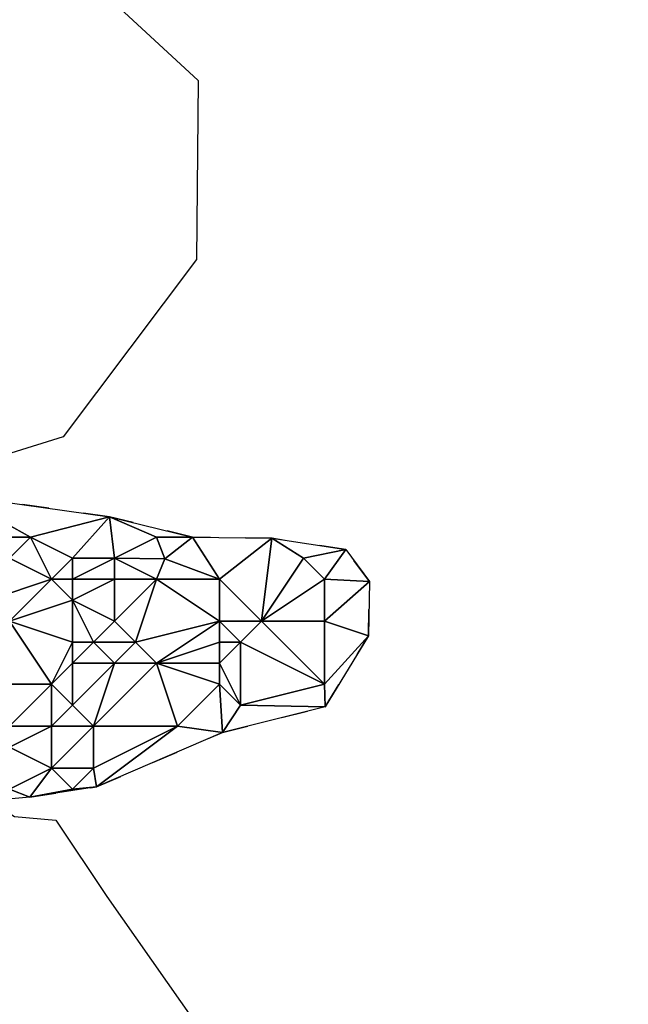
# Model space of a CAD drawing. Extents: x 413630 to 417953, y 379766 to 382427.
# Drawn here: x 414259 to 414276, y 380452 to 380480 of the extents above; entities that cross this region are included whole.
import ezdxf

# ---------------------------------------------------------------- set-up
doc = ezdxf.new("R2010")
doc.units = 0
doc.linetypes.add('C_N', pattern=[0])
doc.linetypes.add('TB', pattern=[2.5, 0.75, -1, 0.75])
for name, color, linetype in [('CONTOURS_-_NORMAL', 254, 'CONTINUOUS'), ('SINK_HOLE_H_MINE', 65, 'CONTINUOUS'), ('TOP_OF_BATTER', 4, 'CONTINUOUS')]:
    doc.layers.add(name, color=color, linetype=linetype)

# ---------------------------------------------------------------- blocks, each defined once
blk = doc.blocks.new('*X000027')
at = {"layer": 'SINK_HOLE_H_MINE'}
for points in [[(414261.223, 380465.868, 433.142), (414258.97, 380465.287, 432.983), (414256.822, 380466.485, 433.773)], [(414257.77, 380465.287, 432.956), (414256.822, 380466.485, 433.773), (414258.97, 380465.287, 432.983)], [(414258.97, 380465.287, 432.983), (414261.223, 380465.868, 433.142), (414260.17, 380464.687, 432.565)], [(414260.17, 380464.687, 432.565), (414261.223, 380465.868, 433.142), (414261.37, 380464.687, 432.133)], [(414262.57, 380465.287, 432.64), (414261.223, 380465.868, 433.142), (414263.6, 380465.282, 432.394)], [(414261.37, 380464.687, 432.133), (414261.223, 380465.868, 433.142), (414262.57, 380465.287, 432.64)], [(414257.77, 380465.287, 432.956), (414258.97, 380465.287, 432.983), (414258.37, 380464.687, 432.331)], [(414258.37, 380464.687, 432.331), (414258.97, 380465.287, 432.983), (414259.57, 380464.087, 431.618)], [(414258.97, 380465.287, 432.983), (414260.17, 380464.687, 432.565), (414259.57, 380464.087, 431.618)], [(414262.808, 380464.669, 432.017), (414261.37, 380464.687, 432.133), (414262.57, 380465.287, 432.64)], [(414262.57, 380465.287, 432.64), (414263.6, 380465.282, 432.394), (414262.808, 380464.669, 432.017)], [(414262.808, 380464.669, 432.017), (414263.6, 380465.282, 432.394), (414264.37, 380464.087, 431.713)], [(414263.6, 380465.282, 432.394), (414265.859, 380465.252, 432.135), (414264.37, 380464.087, 431.713)], [(414264.37, 380464.087, 431.713), (414265.859, 380465.252, 432.135), (414265.57, 380462.887, 431.922)], [(414265.859, 380465.252, 432.135), (414266.77, 380464.687, 431.912), (414265.57, 380462.887, 431.922)], [(414266.77, 380464.687, 431.912), (414265.859, 380465.252, 432.135), (414267.972, 380464.93, 432.216)], [(414257.77, 380463.487, 431.588), (414258.37, 380464.687, 432.331), (414259.57, 380464.087, 431.618)], [(414260.17, 380464.687, 432.565), (414260.17, 380464.087, 431.62), (414259.57, 380464.087, 431.618)], [(414260.17, 380464.087, 431.62), (414260.17, 380464.687, 432.565), (414261.37, 380464.687, 432.133)], [(414260.17, 380464.087, 431.62), (414261.37, 380464.687, 432.133), (414261.37, 380464.087, 431.518)], [(414262.57, 380464.087, 431.538), (414261.37, 380464.687, 432.133), (414262.808, 380464.669, 432.017)], [(414261.37, 380464.687, 432.133), (414262.57, 380464.087, 431.538), (414261.37, 380464.087, 431.518)], [(414265.57, 380462.887, 431.922), (414266.77, 380464.687, 431.912), (414267.37, 380464.087, 431.883)], [(414266.77, 380464.687, 431.912), (414267.972, 380464.93, 432.216), (414267.37, 380464.087, 431.883)], [(414267.972, 380464.93, 432.216), (414268.647, 380464.02, 432.334), (414267.37, 380464.087, 431.883)], [(414264.37, 380464.087, 431.713), (414262.57, 380464.087, 431.538), (414262.808, 380464.669, 432.017)], [(414259.57, 380464.087, 431.618), (414258.37, 380462.887, 431.319), (414257.77, 380463.487, 431.588)], [(414259.57, 380464.087, 431.618), (414260.17, 380463.487, 431.297), (414258.37, 380462.887, 431.319)], [(414260.17, 380463.487, 431.297), (414259.57, 380464.087, 431.618), (414260.17, 380464.087, 431.62)], [(414261.37, 380464.087, 431.518), (414260.17, 380463.487, 431.297), (414260.17, 380464.087, 431.62)], [(414261.37, 380462.887, 431.254), (414260.17, 380463.487, 431.297), (414261.37, 380464.087, 431.518)], [(414261.37, 380464.087, 431.518), (414262.57, 380464.087, 431.538), (414261.37, 380462.887, 431.254)], [(414261.37, 380462.887, 431.254), (414262.57, 380464.087, 431.538), (414261.97, 380462.287, 431.625)], [(414261.97, 380462.287, 431.625), (414262.57, 380464.087, 431.538), (414264.37, 380462.887, 431.729)], [(414262.57, 380464.087, 431.538), (414264.37, 380464.087, 431.713), (414264.37, 380462.887, 431.729)], [(414264.37, 380462.887, 431.729), (414264.37, 380464.087, 431.713), (414265.57, 380462.887, 431.922)], [(414267.37, 380464.087, 431.883), (414267.37, 380462.887, 432.051), (414265.57, 380462.887, 431.922)], [(414267.37, 380464.087, 431.883), (414268.647, 380464.02, 432.334), (414267.37, 380462.887, 432.051)], [(414268.647, 380464.02, 432.334), (414268.617, 380462.465, 432.55), (414267.37, 380462.887, 432.051)], [(414258.37, 380462.887, 431.319), (414260.17, 380463.487, 431.297), (414260.17, 380462.287, 431.346)], [(414260.17, 380463.487, 431.297), (414260.77, 380462.287, 431.372), (414260.17, 380462.287, 431.346)], [(414260.77, 380462.287, 431.372), (414260.17, 380463.487, 431.297), (414261.37, 380462.887, 431.254)], [(414259.57, 380461.087, 431.831), (414258.37, 380461.087, 431.549), (414258.37, 380462.887, 431.319)], [(414260.17, 380462.287, 431.346), (414259.57, 380461.087, 431.831), (414258.37, 380462.887, 431.319)], [(414261.97, 380462.287, 431.625), (414260.77, 380462.287, 431.372), (414261.37, 380462.887, 431.254)], [(414262.57, 380461.687, 432.456), (414261.97, 380462.287, 431.625), (414264.37, 380462.887, 431.729)], [(414264.37, 380462.287, 432.076), (414262.57, 380461.687, 432.456), (414264.37, 380462.887, 431.729)], [(414264.37, 380462.887, 431.729), (414264.97, 380462.287, 432.14), (414264.37, 380462.287, 432.076)], [(414265.57, 380462.887, 431.922), (414264.97, 380462.287, 432.14), (414264.37, 380462.887, 431.729)], [(414265.57, 380462.887, 431.922), (414267.37, 380461.087, 433.172), (414264.97, 380462.287, 432.14)], [(414267.37, 380462.887, 432.051), (414267.37, 380461.087, 433.172), (414265.57, 380462.887, 431.922)], [(414267.37, 380462.887, 432.051), (414268.617, 380462.465, 432.55), (414267.37, 380461.087, 433.172)], [(414268.617, 380462.465, 432.55), (414267.385, 380460.44, 433.329), (414267.37, 380461.087, 433.172)], [(414260.17, 380461.687, 431.806), (414259.57, 380461.087, 431.831), (414260.17, 380462.287, 431.346)], [(414260.77, 380462.287, 431.372), (414261.37, 380461.687, 432.296), (414260.17, 380461.687, 431.806)], [(414260.17, 380462.287, 431.346), (414260.77, 380462.287, 431.372), (414260.17, 380461.687, 431.806)], [(414261.37, 380461.687, 432.296), (414260.77, 380462.287, 431.372), (414261.97, 380462.287, 431.625)], [(414262.57, 380461.687, 432.456), (414261.37, 380461.687, 432.296), (414261.97, 380462.287, 431.625)], [(414264.37, 380462.287, 432.076), (414264.37, 380461.687, 432.928), (414262.57, 380461.687, 432.456)], [(414264.97, 380462.287, 432.14), (414264.37, 380461.687, 432.928), (414264.37, 380462.287, 432.076)], [(414264.97, 380460.487, 433.457), (414264.37, 380461.687, 432.928), (414264.97, 380462.287, 432.14)], [(414264.97, 380462.287, 432.14), (414267.37, 380461.087, 433.172), (414264.97, 380460.487, 433.457)], [(414259.57, 380461.087, 431.831), (414260.17, 380461.687, 431.806), (414260.17, 380460.487, 432.36)], [(414260.17, 380461.687, 431.806), (414261.37, 380461.687, 432.296), (414260.17, 380460.487, 432.36)], [(414260.77, 380459.887, 433.197), (414260.17, 380460.487, 432.36), (414261.37, 380461.687, 432.296)], [(414261.37, 380461.687, 432.296), (414262.57, 380461.687, 432.456), (414260.77, 380459.887, 433.197)], [(414263.17, 380459.887, 433.834), (414260.77, 380459.887, 433.197), (414262.57, 380461.687, 432.456)], [(414264.37, 380461.687, 432.928), (414264.37, 380461.087, 433.001), (414262.57, 380461.687, 432.456)], [(414264.37, 380461.087, 433.001), (414263.17, 380459.887, 433.834), (414262.57, 380461.687, 432.456)], [(414264.37, 380461.687, 432.928), (414264.97, 380460.487, 433.457), (414264.37, 380461.087, 433.001)], [(414258.37, 380459.887, 432.402), (414258.37, 380461.087, 431.549), (414259.57, 380461.087, 431.831)], [(414259.57, 380459.887, 432.803), (414258.37, 380459.887, 432.402), (414259.57, 380461.087, 431.831)], [(414260.17, 380460.487, 432.36), (414259.57, 380459.887, 432.803), (414259.57, 380461.087, 431.831)], [(414264.37, 380461.087, 433.001), (414264.451, 380459.707, 433.684), (414263.17, 380459.887, 433.834)], [(414264.97, 380460.487, 433.457), (414264.451, 380459.707, 433.684), (414264.37, 380461.087, 433.001)], [(414267.37, 380461.087, 433.172), (414267.385, 380460.44, 433.329), (414264.97, 380460.487, 433.457)], [(414260.17, 380460.487, 432.36), (414260.77, 380459.887, 433.197), (414259.57, 380459.887, 432.803)], [(414264.97, 380460.487, 433.457), (414267.385, 380460.44, 433.329), (414264.451, 380459.707, 433.684)], [(414259.57, 380459.887, 432.803), (414259.57, 380458.687, 433.585), (414258.37, 380459.287, 433.049)], [(414258.37, 380459.287, 433.049), (414258.37, 380459.887, 432.402), (414259.57, 380459.887, 432.803)], [(414259.57, 380458.687, 433.585), (414259.57, 380459.887, 432.803), (414260.77, 380459.887, 433.197)], [(414260.77, 380458.687, 433.762), (414259.57, 380458.687, 433.585), (414260.77, 380459.887, 433.197)], [(414260.77, 380459.887, 433.197), (414263.17, 380459.887, 433.834), (414260.77, 380458.687, 433.762)], [(414263.17, 380459.887, 433.834), (414260.86, 380458.152, 433.854), (414260.77, 380458.687, 433.762)], [(414264.451, 380459.707, 433.684), (414260.86, 380458.152, 433.854), (414263.17, 380459.887, 433.834)], [(414258.37, 380458.087, 433.85), (414258.37, 380459.287, 433.049), (414259.57, 380458.687, 433.585)], [(414259.57, 380458.687, 433.585), (414258.955, 380457.861, 433.918), (414258.37, 380458.087, 433.85)], [(414260.17, 380458.087, 434.003), (414258.955, 380457.861, 433.918), (414259.57, 380458.687, 433.585)], [(414260.17, 380458.087, 434.003), (414259.57, 380458.687, 433.585), (414260.77, 380458.687, 433.762)], [(414260.77, 380458.687, 433.762), (414260.86, 380458.152, 433.854), (414260.17, 380458.087, 434.003)], [(414258.37, 380458.087, 433.85), (414258.955, 380457.861, 433.918), (414254.05, 380457.41, 434.269)], [(414258.955, 380457.861, 433.918), (414260.17, 380458.087, 434.003), (414260.86, 380458.152, 433.854)]]:
    blk.add_3dface(points, dxfattribs=at)

msp = doc.modelspace()

# ---------------------------------------------------------------- linework, layer by layer
at = {"layer": 'CONTOURS_-_NORMAL', "linetype": 'C_N'}
for points in [[(414259.418, 380546.055), (414260.236, 380541.485), (414260.478, 380534.214), (414260.47, 380529.469), (414261.843, 380525.519), (414261.529, 380524.686), (414261.035, 380519.078), (414262.825, 380516.633), (414262.128, 380510.881), (414261.95, 380509.386), (414261.982, 380508.346), (414262.092, 380506.758), (414262.509, 380498.908), (414262.494, 380497.87), (414261.312, 380494.48), (414259.881, 380490.158), (414259.989, 380488.249), (414260.408, 380481.428), (414263.761, 380478.324), (414263.711, 380473.215), (414259.901, 380468.145), (414257.057, 380467.268), (414255.911, 380466.222)], [(414257.809, 380457.756), (414258.514, 380457.311), (414259.694, 380457.207), (414261.148, 380455.027), (414263.704, 380451.39), (414264.942, 380449.456), (414266.58, 380444.389), (414267.311, 380440.052), (414268.74, 380438.204), (414271.934, 380435.235), (414274.159, 380431.464), (414275.508, 380429.504), (414276.529, 380424.555), (414277.564, 380422.27), (414280.547, 380413.652), (414280.903, 380410.163), (414281.405, 380407.665), (414281.903, 380404.215), (414282.162, 380400.96), (414282.883, 380393.538), (414283.051, 380392.741), (414283.659, 380390.078), (414284.185, 380383.792)]]:
    msp.add_lwpolyline(points, dxfattribs=at)
at = {"layer": 'TOP_OF_BATTER', "linetype": 'TB'}
for points in [[(414260.86, 380458.152, 433.854), (414264.451, 380459.707, 433.684), (414267.385, 380460.44, 433.329), (414268.617, 380462.465, 432.55), (414268.647, 380464.02, 432.334), (414267.972, 380464.93, 432.216), (414265.859, 380465.252, 432.135), (414263.6, 380465.282, 432.394), (414261.223, 380465.868, 433.142), (414256.822, 380466.485, 433.773)], [(414254.05, 380457.41, 434.269), (414258.955, 380457.861, 433.918), (414260.86, 380458.152, 433.854)]]:
    msp.add_polyline3d(points, dxfattribs=at)

# ---------------------------------------------------------------- block references
at = {"layer": 'SINK_HOLE_H_MINE'}
msp.add_blockref('*X000027', (0, 0), dxfattribs=at)

doc.saveas('drawing.dxf')
